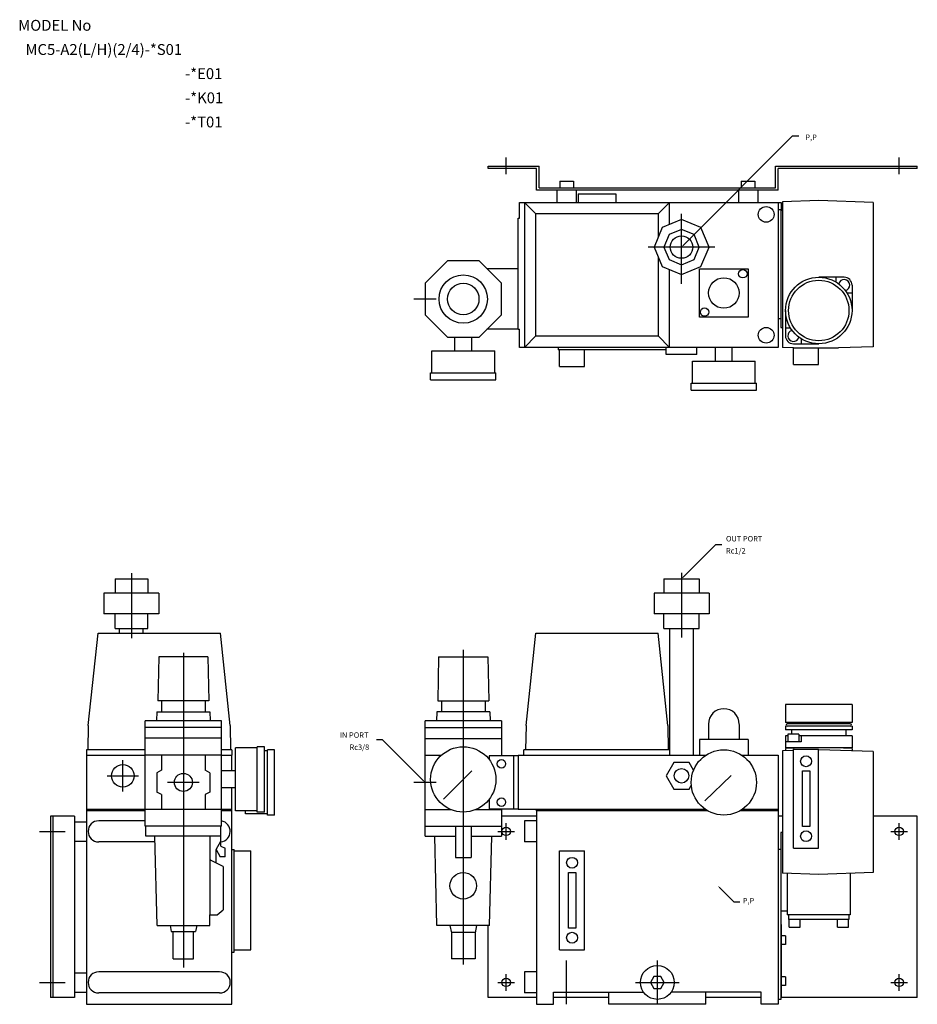
# Model space of a CAD drawing. Extents: x 265 to 1478, y 216 to 1031.
# Drawn here: x 265 to 1007, y 216 to 1031 of the extents above; entities that cross this region are included whole.
import ezdxf

# ---------------------------------------------------------------- set-up
doc = ezdxf.new("R2010")
doc.units = 0
doc.linetypes.add('CENTER', pattern=[0])
doc.layers.add('L-TYUSIN', color=7, linetype='CONTINUOUS')
doc.layers.add('L-ZISSEN', color=7, linetype='CONTINUOUS')

msp = doc.modelspace()

# ---------------------------------------------------------------- linework, layer by layer
at = {"layer": 'L-TYUSIN', "color": 0, "linetype": 'CENTER'}
for p, q in [((667, 903.42), (667, 917.24)), ((992, 903.42), (992, 917.24)), ((812, 812.66), (812, 870.59)), ((839.59, 843), (784.41, 843)), ((609.07, 800), (590.5, 800)), ((357, 573.19), (357, 519.32)), ((812, 573.31), (812, 519.99)), ((400, 507.16), (400, 246.92)), ((631.5, 509.66), (631.5, 249.42)), ((350, 392.5), (350, 418.5)), ((337, 405.5), (363, 405.5)), ((413.03, 400), (386.97, 400)), ((609.07, 400), (590.5, 400)), ((280.9, 359.5), (302.3, 359.5)), ((660.09, 359.5), (673.91, 359.5)), ((667, 352.59), (667, 366.41)), ((985.09, 359.5), (998.91, 359.5)), ((992, 352.59), (992, 366.41)), ((667, 227.59), (667, 241.41)), ((992, 227.59), (992, 241.41)), ((280.9, 234.5), (302.3, 234.5)), ((660.09, 234.5), (673.91, 234.5)), ((985.09, 234.5), (998.91, 234.5))]:
    msp.add_line(p, q, dxfattribs=at)
at = {"layer": 'L-ZISSEN', "color": 0, "linetype": 'CONTINUOUS'}
for p, q in [((813.41, 844.41), (903.92, 934.92)), ((652, 910), (694.3, 910)), ((652, 908), (652, 910)), ((692, 908), (652, 908)), ((692, 890), (692, 908)), ((694.3, 892), (694.3, 910)), ((889.7, 910), (1007, 910)), ((889.7, 892), (889.7, 910)), ((1007, 908), (892, 908)), ((892, 890), (892, 908)), ((1007, 908), (1007, 910)), ((711.25, 897.5), (722.75, 897.5)), ((711.25, 897.5), (711.25, 892)), ((722.75, 897.5), (722.75, 892)), ((861.25, 897.5), (861.25, 892)), ((861.25, 897.5), (872.75, 897.5)), ((872.75, 897.5), (872.75, 892)), ((892, 890), (692, 890)), ((694.3, 892), (889.7, 892)), ((709, 890), (709, 880)), ((725, 890), (725, 880)), ((859, 890), (859, 880)), ((875, 890), (875, 880)), ((678, 867), (678, 880)), ((678, 880), (894.5, 880)), ((682, 880), (682, 760)), ((726.41, 887), (757.59, 887)), ((726.41, 887), (726.41, 880)), ((757.59, 887), (757.59, 880)), ((802, 861.59), (802, 880)), ((892, 880), (892, 760)), ((894.5, 880), (894.5, 873.59)), ((802, 862.6), (802, 875.43)), ((894, 874), (894, 784)), ((677, 867), (678, 867)), ((677, 775), (677, 867)), ((792.59, 870.59), (691.41, 870.59)), ((691.41, 769.41), (691.41, 870.59)), ((792.59, 870.59), (792.59, 851.01)), ((812, 857.61), (801.67, 853.33)), ((822.33, 853.33), (812, 857.61)), ((801.67, 853.33), (797.39, 843)), ((826.61, 843), (822.33, 853.33)), ((797.39, 843), (801.67, 832.67)), ((822.33, 832.67), (826.61, 843)), ((618.45, 831.5), (600, 813.05)), ((644.55, 831.5), (618.45, 831.5)), ((663, 813.05), (644.55, 831.5)), ((792.59, 834.99), (792.59, 769.41)), ((801.67, 832.67), (812, 828.39)), ((812, 828.39), (822.33, 832.67)), ((677, 825), (651.05, 825)), ((802, 760), (802, 824.41)), ((827, 825), (867, 825)), ((827, 785), (827, 825)), ((867, 825), (867, 785)), ((600, 813.05), (600, 786.95)), ((663, 786.95), (663, 813.05)), ((600, 786.95), (618.45, 768.5)), ((644.55, 768.5), (663, 786.95)), ((867, 785), (827, 785)), ((677, 775), (651.05, 775)), ((677, 775), (678, 775)), ((678, 760), (678, 775)), ((618.45, 768.5), (644.55, 768.5)), ((624.5, 757), (624.5, 768.5)), ((638.5, 757), (638.5, 768.5)), ((691.41, 769.41), (792.59, 769.41)), ((892, 760), (678, 760)), ((710, 760), (710, 758)), ((799.3, 758), (710, 758)), ((711.2, 744.2), (711.2, 758)), ((731.8, 744.2), (731.8, 758)), ((824.7, 754), (824.7, 760)), ((840, 748.5), (840, 760)), ((854, 748.5), (854, 760)), ((904.7, 745.7), (904.7, 759.5)), ((925.3, 745.7), (925.3, 759.5)), ((605.5, 739), (605.5, 757)), ((605.5, 757), (657.5, 757)), ((657.5, 739), (657.5, 757)), ((824.7, 754), (799.3, 754)), ((711.2, 744.2), (731.8, 744.2)), ((821, 748.5), (873, 748.5)), ((821, 730.5), (821, 748.5)), ((873, 730.5), (873, 748.5)), ((904.7, 745.7), (925.3, 745.7)), ((604.5, 733), (604.5, 739)), ((604.5, 739), (658.5, 739)), ((658.5, 733), (658.5, 739)), ((604.5, 733), (658.5, 733)), ((820, 730.5), (874, 730.5)), ((820, 724.5), (820, 730.5)), ((874, 724.5), (874, 730.5)), ((820, 724.5), (874, 724.5)), ((343.5, 568.5), (343.5, 556.5)), ((343.5, 568.5), (370.5, 568.5)), ((370.5, 568.5), (370.5, 556.5)), ((797.39, 568.5), (826.61, 568.5)), ((379.73, 556.5), (334.27, 556.5)), ((834.73, 556.5), (789.27, 556.5)), ((379.73, 539.5), (334.27, 539.5)), ((343.5, 527.5), (343.5, 539.5)), ((370.5, 527.5), (370.5, 539.5)), ((834.73, 539.5), (789.27, 539.5)), ((329.41, 523.5), (430.59, 523.5)), ((343.5, 527.5), (370.5, 527.5)), ((347.3, 523.5), (347.3, 527.5)), ((366.77, 523.5), (366.77, 527.5)), ((691.41, 523.5), (792.59, 523.5)), ((797.39, 527.5), (826.61, 527.5)), ((802.3, 422.5), (802.3, 527.5)), ((821.77, 422.5), (821.77, 527.5)), ((379.64, 504), (379, 467.5)), ((420.36, 504), (379.64, 504)), ((420.36, 504), (421, 467.5)), ((611.14, 504), (610.5, 467.5)), ((611.14, 504), (651.86, 504)), ((651.86, 504), (652.5, 467.5)), ((421, 467.5), (379, 467.5)), ((382, 467.5), (382, 458.48)), ((418, 467.5), (418, 458.48)), ((610.5, 467.5), (652.5, 467.5)), ((613.5, 467.5), (613.5, 458.48)), ((649.5, 467.5), (649.5, 458.48)), ((378, 458.48), (377.75, 451.22)), ((378, 458.48), (422, 458.48)), ((422, 458.48), (422.25, 451.22)), ((609.5, 458.48), (609.24, 450.98)), ((653.5, 458.48), (609.5, 458.48)), ((653.5, 458.48), (653.76, 450.98)), ((368.5, 445.5), (368.5, 450.98)), ((431.5, 450.98), (368.5, 450.98)), ((431.5, 445.5), (431.5, 450.98)), ((600, 445.5), (600, 450.98)), ((663, 450.98), (600, 450.98)), ((663, 450.98), (663, 445.5)), ((321.38, 447.1), (321.03, 427)), ((431.5, 445.5), (368.5, 445.5)), ((368.5, 363.7), (368.5, 445.5)), ((431.5, 363.7), (431.5, 445.5)), ((438.62, 447.1), (438.97, 427)), ((600, 422.5), (600, 445.5)), ((600, 445.5), (663, 445.5)), ((663, 445.5), (663, 422.5)), ((683.38, 447.1), (683.03, 427)), ((800.62, 447.1), (800.97, 427)), ((431.5, 436.48), (368.5, 436.48)), ((663, 435.98), (600, 435.98)), ((827, 435.5), (827, 422.5)), ((867, 435.5), (827, 435.5)), ((867, 435.5), (867, 422.5)), ((368.5, 427), (319.8, 427)), ((319.8, 427), (319.8, 422.5)), ((319.8, 426.9), (319.8, 422.5)), ((440.2, 427), (431.5, 427)), ((440.2, 427), (440.2, 422.5)), ((440.2, 426.9), (440.2, 422.5)), ((443, 376.5), (443, 428.5)), ((461, 428.5), (443, 428.5)), ((461, 375.5), (461, 429.5)), ((467, 429.5), (461, 429.5)), ((467, 375.5), (467, 429.5)), ((469.5, 426), (467, 426)), ((475.5, 427), (469.5, 427)), ((469.5, 373), (469.5, 427)), ((475.5, 373), (475.5, 427)), ((681.7, 422.5), (681.7, 427)), ((802.3, 427), (681.7, 427)), ((802.3, 422.5), (802.3, 427)), ((904.7, 345.5), (904.7, 427.5)), ((925.3, 345.5), (925.3, 427.5)), ((320, 422.5), (368.5, 422.5)), ((320, 422.5), (320, 216.5)), ((431.89, 422.5), (368.5, 422.5)), ((382, 422.5), (382, 410)), ((418, 422.5), (418, 410)), ((431.89, 422.5), (440.2, 422.5)), ((440, 409.5), (440, 422.5)), ((600, 377.5), (600, 422.5)), ((600, 422.5), (613.36, 422.5)), ((653, 422), (653, 418.83)), ((663, 422.5), (663, 422)), ((673, 422), (673, 378)), ((677, 422.5), (832.08, 422.5)), ((677, 422.5), (677, 377.5)), ((805.65, 416.5), (799.3, 405.5)), ((818.35, 416.5), (805.65, 416.5)), ((822, 410.19), (818.35, 416.5)), ((861.92, 422.5), (892, 422.5)), ((892, 422.5), (892, 252.5)), ((382, 410), (378, 408)), ((378, 408), (378, 392)), ((422, 408), (418, 410)), ((422, 408), (422, 392)), ((443, 409.5), (431.5, 409.5)), ((638.57, 409.57), (615.24, 386.24)), ((912, 409.5), (918, 409.5)), ((912, 363.5), (912, 409.5)), ((918, 409.5), (918, 363.5)), ((799.3, 405.5), (805.65, 394.5)), ((831.28, 384.64), (853.12, 405.81)), ((382, 390), (378, 392)), ((422, 392), (418, 390)), ((443, 395.5), (431.5, 395.5)), ((440, 216.5), (440, 395.5)), ((805.65, 394.5), (818.35, 394.5)), ((818.35, 394.5), (820.11, 397.55)), ((382, 390), (382, 377.5)), ((418, 390), (418, 377.5)), ((653, 386.17), (653, 378)), ((368.5, 377.5), (320, 377.5)), ((368.5, 376.5), (320, 376.5)), ((431.89, 377.5), (368.5, 377.5)), ((440, 377.5), (431.89, 377.5)), ((440, 376.5), (431.89, 376.5)), ((461, 376.5), (443, 376.5)), ((451.5, 374), (451.5, 376.5)), ((467, 375.5), (461, 375.5)), ((600, 377.5), (621.3, 377.5)), ((600, 355.5), (600, 377.5)), ((641.7, 377.5), (663, 377.5)), ((663, 378), (663, 377.5)), ((663, 377.5), (663, 355.5)), ((832.08, 377.5), (677, 377.5)), ((692, 377.5), (692, 216.5)), ((692, 376.5), (692, 377.5)), ((833.71, 376.5), (692, 376.5)), ((892, 376.5), (860.29, 376.5)), ((892, 377.5), (861.92, 377.5)), ((892, 377.5), (892, 376.5)), ((310, 372), (290, 372)), ((290, 372), (290, 222)), ((292.3, 222), (292.3, 372)), ((310, 372), (310, 222)), ((310, 367.5), (320, 367.5)), ((469.5, 374), (451.5, 374)), ((475.5, 373), (469.5, 373)), ((692, 372), (663.18, 372)), ((682, 368.25), (682, 350.75)), ((895.5, 372), (892, 372)), ((1007, 372), (970.5, 372)), ((1007, 222), (1007, 372)), ((431.5, 363.7), (368.5, 363.7)), ((369, 355.5), (369, 363.7)), ((431, 347.25), (431, 363.7)), ((600, 363.7), (663, 363.7)), ((625, 363.7), (625, 338)), ((638, 363.7), (638, 338)), ((918, 363.5), (912, 363.5)), ((310, 351.5), (320, 351.5)), ((431, 355.5), (369, 355.5)), ((378.21, 281.5), (376.5, 355.5)), ((422, 355.5), (422, 290.5)), ((427, 344.5), (431, 351.36)), ((600, 355.5), (625, 355.5)), ((609.71, 281.5), (608, 355.5)), ((638, 355.5), (663, 355.5)), ((653.29, 281.5), (655, 355.5)), ((427, 344.5), (430.5, 338.5)), ((427, 333.5), (427, 344.5)), ((431, 347.25), (434.5, 345.5)), ((434.5, 338.5), (434.5, 345.5)), ((442, 259.5), (442, 344.5)), ((455.8, 261.5), (455.8, 343.5)), ((711.2, 261.5), (711.2, 343.5)), ((731.8, 261.5), (731.8, 343.5)), ((894, 344.5), (892, 344.5)), ((894, 344.5), (894, 220.5)), ((433, 330.5), (422.55, 335.72)), ((434.5, 338.5), (430.5, 338.5)), ((625, 338), (638, 338)), ((433, 330.5), (433, 294.5)), ((717, 332.9), (717.04, 332.9)), ((718.5, 279.5), (718.5, 325.5)), ((718.5, 325.5), (724.5, 325.5)), ((724.5, 325.5), (724.5, 279.5)), ((843.41, 313.09), (855.25, 301.25)), ((428, 290.5), (433, 294.5)), ((421.79, 281.5), (422, 290.5)), ((422, 290.5), (428, 290.5)), ((378.21, 281.5), (421.79, 281.5)), ((389, 281.5), (390, 276.5)), ((411, 281.5), (410, 276.5)), ((653.29, 281.5), (609.71, 281.5)), ((620.5, 281.5), (621.69, 275.57)), ((642.5, 281.5), (641.31, 275.57)), ((652, 222), (652, 281.5)), ((724.5, 279.5), (718.5, 279.5)), ((894.5, 282.5), (894, 282.5)), ((894.5, 282.5), (894.5, 222.5)), ((390, 276.5), (410, 276.5)), ((391.5, 254), (391.5, 276.5)), ((408.5, 254), (408.5, 276.5)), ((621.69, 276), (641.31, 276)), ((621.69, 275.57), (621.69, 254)), ((641.31, 275.57), (641.31, 254)), ((898.1, 273), (894.5, 273)), ((898.1, 273), (898.1, 266)), ((898.1, 266), (894.5, 266)), ((391.5, 254), (408.5, 254)), ((641.31, 254), (621.69, 254)), ((892, 252.5), (892, 216.5)), ((310, 242.5), (320, 242.5)), ((682, 243.25), (682, 225.75)), ((789.11, 239.5), (786.23, 234.5)), ((794.89, 239.5), (789.11, 239.5)), ((797.77, 234.5), (794.89, 239.5)), ((898.1, 239), (894.5, 239)), ((898.1, 239), (898.1, 232)), ((786.23, 234.5), (789.11, 229.5)), ((789.11, 229.5), (794.89, 229.5)), ((794.89, 229.5), (797.77, 234.5)), ((898.1, 232), (894.5, 232)), ((310, 222), (290, 222)), ((310, 226.5), (320, 226.5)), ((692, 222), (652, 222)), ((706, 226.5), (780.51, 226.5)), ((706, 216.5), (706, 226.5)), ((752, 222), (706, 222)), ((752, 216.5), (752, 226.5)), ((878, 226.5), (803.49, 226.5)), ((832, 216.5), (832, 226.5)), ((878, 222), (832, 222)), ((878, 216.5), (878, 226.5)), ((894, 220.5), (892, 220.5)), ((894.5, 222.5), (894, 222.5)), ((1007, 222), (894, 222)), ((320, 216.5), (440, 216.5)), ((692, 216.5), (706, 216.5)), ((832, 216.5), (752, 216.5)), ((892, 216.5), (878, 216.5))]:
    msp.add_line(p, q, dxfattribs=at)
at = {"layer": 'L-ZISSEN', "color": 0}
for p, q in [((903.92, 934.92), (908.92, 934.92)), ((682, 880), (691.41, 870.59)), ((792.59, 870.59), (802, 880)), ((925.5, 881.57), (895.5, 880.52)), ((895.5, 880.52), (895.5, 759.98)), ((970.5, 880), (925.5, 881.57)), ((970.5, 880), (970.5, 760.5)), ((892, 874), (894, 874)), ((894, 873.57), (895.5, 873.62)), ((894, 873.57), (894, 776.43)), ((812, 865.73), (795.93, 859.07)), ((828.07, 859.07), (812, 865.73)), ((795.93, 859.07), (789.27, 843)), ((834.73, 843), (828.07, 859.07)), ((789.27, 843), (795.93, 826.93)), ((828.07, 826.93), (834.73, 843)), ((795.93, 826.93), (812, 820.27)), ((812, 820.27), (828.07, 826.93)), ((946.5, 818), (925.5, 818)), ((940, 813.87), (940, 818)), ((953, 811.5), (953, 790.5)), ((948.87, 805), (953, 805)), ((898, 790.5), (898, 769.5)), ((892, 784), (894, 784)), ((894, 776.43), (895.5, 776.38)), ((902.13, 776), (898, 776)), ((691.41, 769.41), (682, 760)), ((792.59, 769.41), (802, 760)), ((911, 767.13), (911, 763)), ((799.3, 754), (799.3, 760)), ((904.5, 759.66), (895.5, 759.98)), ((904.5, 763), (925.5, 763)), ((904.5, 759.66), (904.5, 759.5)), ((904.5, 759.5), (941.86, 759.5)), ((970.5, 760.5), (941.86, 759.5)), ((813.41, 569.91), (840.28, 596.78)), ((840.28, 596.78), (845.28, 596.78)), ((797.39, 568.5), (797.39, 556.5)), ((826.61, 568.5), (826.61, 556.5)), ((334.27, 556.5), (334.27, 539.5)), ((379.73, 556.5), (379.73, 539.5)), ((789.27, 556.5), (789.27, 539.5)), ((834.73, 556.5), (834.73, 539.5)), ((797.39, 527.5), (797.39, 539.5)), ((826.61, 527.5), (826.61, 539.5)), ((321.38, 447.1), (329.41, 523.5)), ((438.62, 447.1), (430.59, 523.5)), ((683.38, 447.1), (691.41, 523.5)), ((800.62, 447.1), (792.59, 523.5)), ((898, 464.5), (898, 449.5)), ((953, 464.5), (898, 464.5)), ((953, 464.5), (953, 449.5)), ((953, 449.5), (898, 449.5)), ((951.5, 448.5), (899.5, 448.5)), ((900.5, 449.5), (900.5, 448.5)), ((950.5, 449.5), (950.5, 448.5)), ((834.25, 447.9), (834.25, 435.5)), ((859.75, 447.9), (859.75, 435.5)), ((898, 446.5), (898, 443.5)), ((953, 446.5), (898, 446.5)), ((953, 443.5), (898, 443.5)), ((903, 443.5), (903, 439.8)), ((948, 443.5), (948, 438.5)), ((953, 446.5), (953, 443.5)), ((564.64, 435.36), (559.64, 435.36)), ((598.59, 401.41), (564.64, 435.36)), ((899.9, 438.5), (898, 438.5)), ((898, 438.5), (898, 428.5)), ((911, 433.5), (898, 433.5)), ((909.1, 439.8), (899.9, 439.8)), ((899.9, 439.8), (899.9, 433.5)), ((909.1, 439.8), (909.1, 433.5)), ((953, 438.5), (909.1, 438.5)), ((911, 438.5), (911, 433.5)), ((953, 438.5), (953, 428.5)), ((904.7, 426.35), (895.5, 426.02)), ((895.5, 426.02), (895.5, 324.98)), ((953, 428.5), (898, 428.5)), ((912.32, 428.5), (898, 428)), ((898, 428), (898, 426.11)), ((904.7, 427.5), (925.3, 427.5)), ((925.5, 427.07), (925.3, 427.06)), ((970.5, 425.5), (925.5, 427.07)), ((953, 428), (938.68, 428.5)), ((953, 428), (953, 426.11)), ((970.5, 425.5), (970.5, 325.5)), ((677, 422), (653, 422)), ((677, 378), (653, 378)), ((368.5, 368.25), (330, 368.25)), ((692, 368.25), (682, 368.25)), ((894, 358.5), (894, 293.5)), ((895.5, 358.5), (894, 358.5)), ((376.61, 350.75), (330, 350.75)), ((692, 350.75), (682, 350.75)), ((440, 344.5), (442, 344.5)), ((442, 343.5), (455.8, 343.5)), ((711.2, 343.5), (731.8, 343.5)), ((904.7, 345.5), (925.3, 345.5)), ((925.5, 323.93), (895.5, 324.98)), ((899.5, 324.84), (899.5, 290.5)), ((970.5, 325.5), (925.5, 323.93)), ((951.5, 324.84), (951.5, 290.5)), ((855.25, 301.25), (860.25, 301.25)), ((899.5, 293.5), (894, 293.5)), ((951.5, 290.5), (899.5, 290.5)), ((900.5, 290.5), (900.5, 286.5)), ((950.5, 286.5), (900.5, 286.5)), ((900.9, 280.2), (900.9, 286.5)), ((910.1, 280.2), (910.1, 286.5)), ((940.9, 280.2), (940.9, 286.5)), ((950.1, 280.2), (950.1, 286.5)), ((950.5, 290.5), (950.5, 286.5)), ((900.9, 280.2), (910.1, 280.2)), ((940.9, 280.2), (950.1, 280.2)), ((442, 261.5), (455.8, 261.5)), ((711.2, 261.5), (731.8, 261.5)), ((440, 259.5), (442, 259.5)), ((430, 243.25), (330, 243.25)), ((692, 243.25), (682, 243.25)), ((430, 225.75), (330, 225.75)), ((692, 225.75), (682, 225.75))]:
    msp.add_line(p, q, dxfattribs=at)
at = {"layer": 'L-ZISSEN', "color": 0, "linetype": 'CENTER'}
for p, q in [((717, 216.39), (717, 252.61)), ((792, 216.39), (792, 252.61)), ((773.89, 234.5), (810.11, 234.5))]:
    msp.add_line(p, q, dxfattribs=at)
at = {"layer": 'L-ZISSEN', "color": 0, "linetype": 'CONTINUOUS'}
for centre, radius in [((882, 870), 6.5), ((812, 843), 9.32), ((862.75, 820.9), 3.5), ((631.5, 800), 20), ((847, 805), 12.6), ((631.5, 800), 13), ((831.1, 789.25), 3.5), ((882, 770), 6.5), ((631.5, 402.5), 27), ((847, 400), 27), ((663, 415.36), 3.5), ((915, 417.5), 4.5), ((812, 405.5), 6), ((663, 383.63), 3.5), ((667, 359.5), 3.5), ((915, 355.5), 4.5), ((992, 359.5), 3.5), ((721.5, 333.5), 4.5), ((631.5, 314.5), 11), ((721.5, 271.5), 4.5), ((792, 234.5), 14), ((667, 234.5), 3.5), ((992, 234.5), 3.5)]:
    msp.add_circle(centre, radius, dxfattribs=at)
at = {"layer": 'L-ZISSEN', "color": 0}
for centre, radius in [((925.5, 790.5), 27.5), ((925.5, 790.5), 25), ((350, 405.5), 9.32), ((400, 400), 7.47)]:
    msp.add_circle(centre, radius, dxfattribs=at)
for centre, radius, start, end in [((946.5, 811.5), 4.6, 282.4737, 167.5263), ((946.5, 811.5), 6.5, 0, 90), ((904.5, 769.5), 6.5, 180, 270), ((904.5, 769.5), 4.6, 102.4737, 347.5263), ((847, 448.25), 12.75, 0, 180), ((899.5, 447.5), 1, 90, 270), ((951.5, 447.5), 1, 270, 90), ((330, 359.5), 8.75, 90, 270), ((430, 359.5), 8.75, 276.562, 80.12946), ((330, 234.5), 8.75, 90, 270), ((430, 234.5), 8.75, 270, 90)]:
    msp.add_arc(centre, radius, start, end, dxfattribs=at)
at = {"layer": 'L-ZISSEN', "color": 0, "linetype": 'CONTINUOUS'}
msp.add_arc((423, 336.62), 1, 180, 243.43495, dxfattribs=at)
for points in [[(813.65, 844.18), (813.18, 844.65), (812, 843)], [(843.18, 312.85), (843.65, 313.32), (842, 314.5)]]:
    msp.add_solid(points, dxfattribs=at)
at = {"layer": 'L-ZISSEN', "color": 0}
for points in [[(813.65, 569.68), (813.18, 570.15), (812, 568.5)], [(598.82, 401.65), (598.35, 401.18), (600, 400)]]:
    msp.add_solid(points, dxfattribs=at)

# ---------------------------------------------------------------- texts
at = {"layer": 'L-ZISSEN', "color": 0, "linetype": 'CONTINUOUS'}
for s, height, p in [('MODEL No', 9, (263.39, 1021.98)), ('MC5-A2(L/H)(2/4)-*S01', 9, (269.39, 1001.98)), ('-*E01', 9, (401.39, 981.98)), ('-*E01', 9, (401.39, 981.98)), ('-*K01', 9, (401.39, 961.98)), ('-*T01', 9, (401.39, 941.98)), ('P,P', 4.5, (914.45, 931.59)), ('OUT PORT', 4.5, (848.77, 599.41)), ('Rc1/2', 4.5, (848.77, 589.41)), ('IN PORT', 4.5, (529.42, 436.91)), ('Rc3/8', 4.5, (537.42, 426.91)), ('P,P', 4.5, (862.7, 299.87))]:
    msp.add_text(s, height=height, dxfattribs=at).set_placement(p)

doc.saveas('drawing.dxf')
